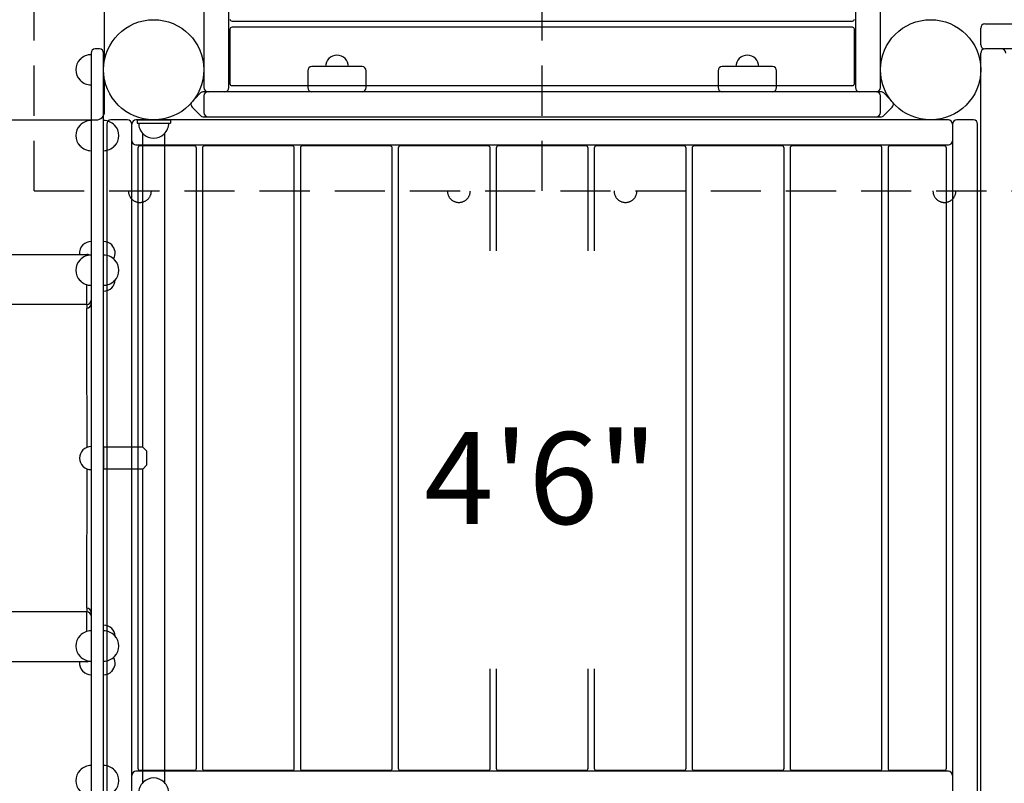
# Model space of a CAD drawing. Units: inches. Extents: x 4 to 794, y -75 to 450.
# Drawn here: x 284 to 343, y 193 to 238 of the extents above; entities that cross this region are included whole.
import ezdxf
from ezdxf.enums import TextEntityAlignment as Align

# ---------------------------------------------------------------- set-up
doc = ezdxf.new("R2010")
doc.units = ezdxf.units.IN
doc.header["$LTSCALE"] = 12
doc.header["$MEASUREMENT"] = 0
doc.linetypes.add('HIDDEN', pattern=[0.375, 0.25, -0.125])
for name, color, linetype in [('1', 7, 'Continuous'), ('16', 7, 'Continuous'), ('33', 20, 'Continuous'), ('6070', 7, 'Continuous')]:
    doc.layers.add(name, color=color, linetype=linetype)
doc.styles.add('NORMAL', font='simplex')
doc.styles.get("Standard").update_dxf_attribs({"font": 'romans.shx'})
doc.dimstyles.get("Standard").update_dxf_attribs({"dimscale": 60, "dimtxt": 0.0833, "dimasz": 0.0833, "dimexe": 0.0833, "dimexo": 0.04, "dimgap": 0.09, "dimtad": 0, "dimtih": 1, "dimtoh": 1, "dimdec": 4, "dimzin": 1, "dimdsep": 46, "dimlunit": 4, "dimtxsty": 'Standard', "dimcen": 0.09, "dimclrt": 150, "dimadec": 4, "dimazin": 0, "dimtfac": 1, "dimtdec": 0, "dimtofl": 0, "dimtmove": 0, "dimatfit": 3, "dimfxl": 1, "dimtolj": 1, "dimtzin": 0, "dimarcsym": 0})

# ---------------------------------------------------------------- blocks, each defined once
blk = doc.blocks.new('*D46')
at = {"layer": '33', "color": 0, "lineweight": -2, "transparency": 16777216}
for p, q in [((45.147, 117.204), (45.147, 450.127)), ((740.048, 57.66), (740.048, 450.127)), ((50.145, 445.129), (376.056, 445.129)), ((735.05, 445.129), (431.498, 445.129))]:
    blk.add_line(p, q, dxfattribs=at)
at = {"layer": '33', "color": 0, "transparency": 16777216}
for points in [[(50.145, 445.962), (50.145, 444.296), (45.147, 445.129)], [(735.05, 445.962), (735.05, 444.296), (740.048, 445.129)]]:
    blk.add_solid(points, dxfattribs=at)
at = {"layer": '33', "color": 150, "transparency": 16777216, "insert": (403.777, 445.129), "char_height": 7.5, "attachment_point": 5}
blk.add_mtext('\\A1;57\'-11"', dxfattribs=at)
blk = doc.blocks.new('*D47')
at = {"layer": '33', "color": 0, "lineweight": -2, "transparency": 16777216}
for p, q in [((285.498, 432.06), (13.499, 432.06)), ((18.497, 427.062), (18.497, 189.742)), ((18.497, -67.693), (18.497, 170.014)), ((273.784, -72.691), (13.499, -72.691))]:
    blk.add_line(p, q, dxfattribs=at)
at = {"layer": '33', "color": 0, "transparency": 16777216}
for points in [[(17.664, 427.062), (19.33, 427.062), (18.497, 432.06)], [(17.664, -67.693), (19.33, -67.693), (18.497, -72.691)]]:
    blk.add_solid(points, dxfattribs=at)
at = {"layer": '33', "color": 150, "transparency": 16777216, "insert": (18.497, 179.878), "char_height": 7.5, "attachment_point": 5}
blk.add_mtext('\\A1;42\'-1"', dxfattribs=at)

msp = doc.modelspace()

# ---------------------------------------------------------------- linework, layer by layer
at = {"layer": '1', "linetype": 'HIDDEN'}
for p, q in [((284.858, 228.247), (284.858, 289.247)), ((315.271, 228.247), (315.271, 289.247)), ((284.858, 228.247), (345.684, 228.247))]:
    msp.add_line(p, q, dxfattribs=at)
at = {"layer": '1'}
for p, q in [((295.021, 283.059), (295.021, 234.434)), ((296.521, 234.434), (296.521, 283.059)), ((334.021, 283.059), (334.021, 234.434)), ((335.521, 234.434), (335.521, 283.059)), ((289.081, 236.094), (289.081, 281.4)), ((296.706, 238.409), (333.836, 238.409)), ((341.771, 238.247), (381.771, 238.247)), ((296.581, 237.922), (296.581, 234.672)), ((333.836, 238.047), (296.706, 238.047)), ((333.961, 234.672), (333.961, 237.922)), ((341.521, 236.997), (341.521, 237.997)), ((288.271, 236.497), (288.271, 187.997)), ((288.771, 236.747), (288.521, 236.747)), ((289.021, 187.997), (289.021, 236.497)), ((341.521, 192.247), (341.521, 236.497)), ((381.771, 236.747), (341.771, 236.747)), ((301.239, 235.434), (301.239, 234.434)), ((304.489, 235.684), (301.489, 235.684)), ((304.739, 234.434), (304.739, 235.434)), ((325.801, 235.434), (325.801, 234.434)), ((329.051, 235.684), (326.051, 235.684)), ((329.301, 234.434), (329.301, 235.434)), ((289.081, 232.996), (289.081, 234.9)), ((294.822, 234.111), (294.456, 233.745)), ((335.542, 234.184), (294.999, 234.184)), ((335.271, 234.184), (295.271, 234.184)), ((296.706, 234.547), (333.836, 234.547)), ((336.087, 233.743), (335.719, 234.111)), ((295.021, 233.934), (295.021, 232.934)), ((335.521, 232.934), (335.521, 233.934)), ((294.322, 233.257), (294.822, 232.757)), ((335.719, 232.757), (336.219, 233.257)), ((278.441, 232.496), (288.581, 232.496)), ((289.208, 232.247), (289.208, 192.247)), ((290.458, 232.497), (289.458, 232.497)), ((290.708, 192.247), (290.708, 232.247)), ((339.583, 232.497), (290.958, 232.497)), ((291.021, 232.497), (291.021, 232.309)), ((291.021, 232.497), (293.021, 232.497)), ((291.021, 232.309), (293.021, 232.309)), ((293.021, 232.497), (293.021, 232.309)), ((294.999, 232.684), (335.542, 232.684)), ((295.271, 232.684), (335.271, 232.684)), ((339.833, 232.247), (339.833, 192.247)), ((341.083, 232.497), (340.083, 232.497)), ((341.333, 192.247), (341.333, 232.247)), ((291.363, 212.904), (291.363, 231.687)), ((292.678, 192.807), (292.678, 231.687)), ((290.958, 230.997), (339.583, 230.997)), ((291.071, 230.812), (291.071, 193.682)), ((294.446, 230.937), (291.196, 230.937)), ((294.571, 193.682), (294.571, 230.812)), ((294.933, 230.812), (294.933, 193.682)), ((300.308, 230.937), (295.058, 230.937)), ((300.433, 193.682), (300.433, 230.812)), ((300.796, 230.812), (300.796, 193.682)), ((306.171, 230.937), (300.921, 230.937)), ((306.296, 193.682), (306.296, 230.812)), ((306.658, 230.812), (306.658, 193.682)), ((312.033, 230.937), (306.783, 230.937)), ((312.158, 224.659), (312.158, 230.812)), ((312.521, 230.812), (312.521, 224.659)), ((317.896, 230.937), (312.646, 230.937)), ((318.021, 224.659), (318.021, 230.812)), ((318.383, 230.812), (318.383, 224.659)), ((323.758, 230.937), (318.508, 230.937)), ((323.883, 193.682), (323.883, 230.812)), ((324.246, 230.812), (324.246, 193.682)), ((329.621, 230.937), (324.371, 230.937)), ((329.746, 193.682), (329.746, 230.812)), ((330.108, 230.812), (330.108, 193.682)), ((335.483, 230.937), (330.233, 230.937)), ((335.608, 193.682), (335.608, 230.812)), ((335.971, 230.812), (335.971, 193.682)), ((339.346, 230.937), (336.096, 230.937)), ((339.471, 193.682), (339.471, 230.812)), ((282.828, 224.446), (288.021, 224.446)), ((288.021, 221.448), (277.565, 221.448)), ((288.021, 221.448), (288.021, 221.231)), ((291.363, 212.904), (289.023, 212.904)), ((289.023, 212.904), (289.023, 211.589)), ((291.613, 212.654), (291.363, 212.904)), ((291.613, 211.839), (291.613, 212.654)), ((291.363, 211.589), (289.023, 211.589)), ((291.363, 211.589), (291.613, 211.839)), ((291.363, 192.807), (291.363, 211.589)), ((288.021, 203.045), (277.565, 203.045)), ((288.021, 203.262), (288.021, 203.045)), ((288.021, 200.047), (282.828, 200.047)), ((312.158, 193.682), (312.158, 199.622)), ((312.521, 199.622), (312.521, 193.682)), ((318.021, 193.682), (318.021, 199.622)), ((318.383, 199.622), (318.383, 193.682)), ((339.583, 193.497), (290.958, 193.497)), ((291.196, 193.557), (294.446, 193.557)), ((295.058, 193.557), (300.308, 193.557)), ((300.921, 193.557), (306.171, 193.557)), ((306.783, 193.557), (312.033, 193.557)), ((312.646, 193.557), (317.896, 193.557)), ((318.508, 193.557), (323.758, 193.557)), ((324.371, 193.557), (329.621, 193.557)), ((330.233, 193.557), (335.483, 193.557)), ((336.096, 193.557), (339.346, 193.557))]:
    msp.add_line(p, q, dxfattribs=at)
for centre in [(292.021, 235.497), (338.521, 235.497)]:
    msp.add_circle(centre, 3, dxfattribs=at)
for centre, radius, start, end in [((296.706, 238.534), 0.125, 180, 270), ((333.836, 238.534), 0.125, 270, 0), ((341.771, 237.997), 0.25, 90, 180), ((296.706, 237.922), 0.125, 90, 180), ((333.836, 237.922), 0.125, 0, 90), ((341.771, 236.997), 0.25, 180, 270), ((288.271, 235.497), 0.905, 90, 136.43935), ((288.521, 236.497), 0.25, 90, 180), ((288.771, 236.497), 0.25, 0, 90), ((302.989, 235.686), 0.688, 44.839, 135.161), ((327.552, 235.686), 0.688, 44.839, 135.161), ((341.771, 236.497), 0.25, 90, 180), ((342.771, 236.497), 0.25, 0, 90), ((288.265, 235.497), 0.906, 135.92007, 224.07993), ((302.989, 235.684), 0.688, 134.98398, 180), ((302.989, 235.684), 0.688, 0, 45.01602), ((327.552, 235.684), 0.688, 134.98398, 180), ((327.552, 235.684), 0.688, 0, 45.01602), ((301.489, 235.434), 0.25, 90, 180), ((304.489, 235.434), 0.25, 0, 90), ((326.051, 235.434), 0.25, 90, 180), ((329.051, 235.434), 0.25, 0, 90), ((288.271, 235.497), 0.905, 223.56065, 270), ((296.706, 234.672), 0.125, 180, 270), ((333.836, 234.672), 0.125, 270, 0), ((294.999, 233.934), 0.25, 90, 135), ((295.271, 234.434), 0.25, 180, 270), ((295.271, 233.934), 0.25, 90, 180), ((296.271, 234.434), 0.25, 270, 0), ((301.489, 234.434), 0.25, 180, 270), ((304.489, 234.434), 0.25, 270, 0), ((326.051, 234.434), 0.25, 180, 270), ((329.051, 234.434), 0.25, 270, 0), ((334.271, 234.434), 0.25, 180, 270), ((335.271, 234.434), 0.25, 270, 0), ((335.271, 233.934), 0.25, 0, 90), ((335.542, 233.934), 0.25, 45, 90), ((294.499, 233.434), 0.25, 165.45769, 225), ((336.042, 233.434), 0.25, 315, 14.72949), ((288.581, 232.996), 0.5, 270, 0), ((295.271, 232.934), 0.25, 180, 270), ((335.271, 232.934), 0.25, 270, 0), ((288.271, 231.559), 0.905, 90, 136.43935), ((289.021, 231.559), 0.905, 43.56065, 90), ((289.458, 232.247), 0.25, 90, 180), ((290.458, 232.247), 0.25, 0, 90), ((290.958, 232.247), 0.25, 90, 180), ((292.021, 232.309), 0.905, 180, 226.43935), ((292.021, 232.309), 0.905, 313.56065, 0), ((294.999, 232.934), 0.25, 225, 270), ((335.542, 232.934), 0.25, 270, 315), ((339.583, 232.247), 0.25, 0, 90), ((340.083, 232.247), 0.25, 90, 180), ((341.083, 232.247), 0.25, 0, 90), ((288.265, 231.559), 0.906, 135.92007, 224.07993), ((289.026, 231.559), 0.906, 315.92007, 44.07993), ((292.021, 232.303), 0.905, 225.92007, 314.07993), ((290.958, 231.247), 0.25, 180, 270), ((339.583, 231.247), 0.25, 270, 0), ((288.271, 231.559), 0.905, 223.56065, 270), ((289.021, 231.559), 0.905, 270, 316.43935), ((291.196, 230.812), 0.125, 90, 180), ((294.446, 230.812), 0.125, 0, 90), ((295.058, 230.812), 0.125, 90, 180), ((300.308, 230.812), 0.125, 0, 90), ((300.921, 230.812), 0.125, 90, 180), ((306.171, 230.812), 0.125, 0, 90), ((306.783, 230.812), 0.125, 90, 180), ((312.033, 230.812), 0.125, 0, 90), ((312.646, 230.812), 0.125, 90, 180), ((317.896, 230.812), 0.125, 0, 90), ((318.508, 230.812), 0.125, 90, 180), ((323.758, 230.812), 0.125, 0, 90), ((324.371, 230.812), 0.125, 90, 180), ((329.621, 230.812), 0.125, 0, 90), ((330.233, 230.812), 0.125, 90, 180), ((335.483, 230.812), 0.125, 0, 90), ((336.096, 230.812), 0.125, 90, 180), ((339.346, 230.812), 0.125, 0, 90), ((288.271, 224.525), 0.688, 90, 135.01602), ((289.021, 224.525), 0.688, 44.98398, 90), ((288.269, 224.525), 0.688, 134.839, 186.57232), ((289.022, 224.525), 0.688, 329.78685, 45.161), ((288.265, 223.497), 0.905, 135.92007, 224.07993), ((288.271, 223.497), 0.905, 90, 136.43935), ((288.019, 224.192), 0.254, 53.62474, 89.68239), ((288.02, 224.446), 0.000881, 358.20785, 19.59263), ((287.933, 224.44), 0.0876, 0.31872, 3.37529), ((286.439, 224.412), 1.582, 0.49383, 1.03087), ((280.756, 224.357), 7.266, 0.34928, 0.54328), ((273.528, 224.306), 14.494, 0.24013, 0.37586), ((289.021, 223.497), 0.905, 43.56065, 90), ((289.026, 223.497), 0.906, 315.92007, 44.07993), ((288.271, 223.497), 0.905, 223.56065, 270), ((289.021, 223.497), 0.905, 270, 316.43935), ((289.022, 222.934), 0.688, 314.839, 357.28847), ((34.101, 222.432), 253.922, 359.78549, 0.04382), ((289.021, 222.934), 0.688, 270, 315.01602), ((288.021, 221.698), 0.25, 269.99299, 359.9582), ((280.305, 221.556), 7.716, 359.19707, 359.441), ((288.021, 221.481), 0.25, 270.00459, 359.9582), ((19.373, 219.955), 268.651, 0.00702, 0.27217), ((-1351.708, 217.992), 1639.733, 359.973436, 0.069739), ((-3382.52, 211.442), 3670.549, 0.022614, 0.090385), ((288.271, 212.247), 0.688, 90, 135.01602), ((288.269, 212.247), 0.688, 134.839, 225.161), ((288.271, 212.247), 0.688, 224.98398, 270), ((-3381.426, 213.051), 3669.456, 359.909602, 359.977393), ((-1191.658, 206.497), 1479.683, 359.888792, 0.029607), ((19.241, 204.538), 268.783, 359.72791, 359.80523), ((288.021, 203.012), 0.25, 0.0418, 89.99541), ((288.021, 202.795), 0.25, 0.0418, 90.00701), ((280.443, 202.938), 7.579, 0.02533, 0.81214), ((-36.574, 202), 324.596, 359.97657, 0.16608), ((289.021, 201.559), 0.688, 44.98398, 90), ((288.265, 200.997), 0.905, 135.92007, 224.07993), ((288.271, 200.997), 0.905, 90, 136.43935), ((289.021, 200.997), 0.905, 43.56065, 90), ((289.022, 201.559), 0.688, 2.71153, 45.161), ((289.026, 200.997), 0.906, 315.92007, 44.07993), ((288.269, 199.969), 0.688, 173.42822, 225.161), ((288.271, 200.997), 0.905, 223.56065, 270), ((275.385, 200.178), 12.637, 359.50111, 359.76654), ((286.35, 200.082), 1.671, 358.99652, 359.51068), ((287.923, 200.053), 0.0979, 356.81409, 359.63803), ((288.021, 200.284), 0.236, 270.01048, 272.42542), ((288.019, 200.048), 0.00132, 344.15925, 0.18983), ((288.019, 200.302), 0.254, 272.63247, 306.32769), ((289.021, 200.997), 0.905, 270, 316.43935), ((289.022, 199.969), 0.688, 314.839, 30.21315), ((288.271, 199.969), 0.688, 224.98398, 270), ((289.021, 199.969), 0.688, 270, 315.01602), ((288.265, 192.934), 0.906, 135.92007, 224.07993), ((288.271, 192.934), 0.905, 90, 136.43935), ((289.021, 192.934), 0.905, 43.56065, 90), ((289.026, 192.934), 0.906, 315.92007, 44.07993), ((290.958, 193.247), 0.25, 90, 180), ((291.196, 193.682), 0.125, 180, 270), ((294.446, 193.682), 0.125, 270, 0), ((295.058, 193.682), 0.125, 180, 270), ((300.308, 193.682), 0.125, 270, 0), ((300.921, 193.682), 0.125, 180, 270), ((306.171, 193.682), 0.125, 270, 0), ((306.783, 193.682), 0.125, 180, 270), ((312.033, 193.682), 0.125, 270, 0), ((312.646, 193.682), 0.125, 180, 270), ((317.896, 193.682), 0.125, 270, 0), ((318.508, 193.682), 0.125, 180, 270), ((323.758, 193.682), 0.125, 270, 0), ((324.371, 193.682), 0.125, 180, 270), ((329.621, 193.682), 0.125, 270, 0), ((330.233, 193.682), 0.125, 180, 270), ((335.483, 193.682), 0.125, 270, 0), ((336.096, 193.682), 0.125, 180, 270), ((339.346, 193.682), 0.125, 270, 0), ((339.583, 193.247), 0.25, 0, 90), ((292.021, 192.184), 0.905, 133.56065, 180), ((292.021, 192.19), 0.905, 45.92007, 134.07993), ((292.021, 192.184), 0.905, 0, 46.43935)]:
    msp.add_arc(centre, radius, start, end, dxfattribs=at)
at = {"layer": '1', "linetype": 'HIDDEN'}
for centre, start, end in [((291.191, 228.247), 180, 225.01602), ((291.191, 228.247), 314.98398, 0), ((310.283, 228.247), 180, 225.01602), ((310.283, 228.247), 314.98398, 0), ((320.258, 228.247), 180, 225.01602), ((320.258, 228.247), 314.98398, 0), ((339.35, 228.247), 180, 225.01602), ((339.35, 228.247), 314.98398, 0), ((291.191, 228.245), 224.839, 315.161), ((310.283, 228.245), 224.839, 315.161), ((320.258, 228.245), 224.839, 315.161), ((339.35, 228.245), 224.839, 315.161)]:
    msp.add_arc(centre, 0.688, start, end, dxfattribs=at)
at = {"layer": '6070'}
for centre in [(292.021, 235.497), (292.021, 235.497), (292.021, 235.497), (292.021, 235.497), (292.021, 235.497), (292.021, 235.497), (338.521, 235.497), (338.521, 235.497), (338.521, 235.497), (338.521, 235.497), (338.521, 235.497)]:
    msp.add_circle(centre, 3, dxfattribs=at)

# ---------------------------------------------------------------- texts
at = {"layer": '16', "ltscale": 0.25, "style": 'NORMAL'}
msp.add_text('4\'6"', height=5.5, dxfattribs=at).set_placement((315.191, 213.802), align=Align.TOP_CENTER)

# ---------------------------------------------------------------- dimensions: what is measured, and where the dimension line sits
at = {"layer": '33'}
dim = msp.add_linear_dim(base=(740.048, 445.129), p1=(45.147, 114.804), p2=(740.048, 55.26), dimstyle='Standard', override={"dimtxt": 0.125, "dimdec": 0, "dimsah": 1}, dxfattribs=at)
dim.commit()
dim.dimension.update_dxf_attribs({"geometry": '*D46', "text_midpoint": (403.777, 445.129), "dimtype": 160})
dim = msp.add_linear_dim(base=(18.497, 432.06), p1=(276.184, -72.691), p2=(287.898, 432.06), angle=90, dimstyle='Standard', override={"dimtxt": 0.125, "dimdec": 0, "dimsah": 1}, dxfattribs=at)
dim.commit()
dim.dimension.update_dxf_attribs({"geometry": '*D47', "text_midpoint": (18.497, 179.878), "dimtype": 160})

doc.saveas('drawing.dxf')
